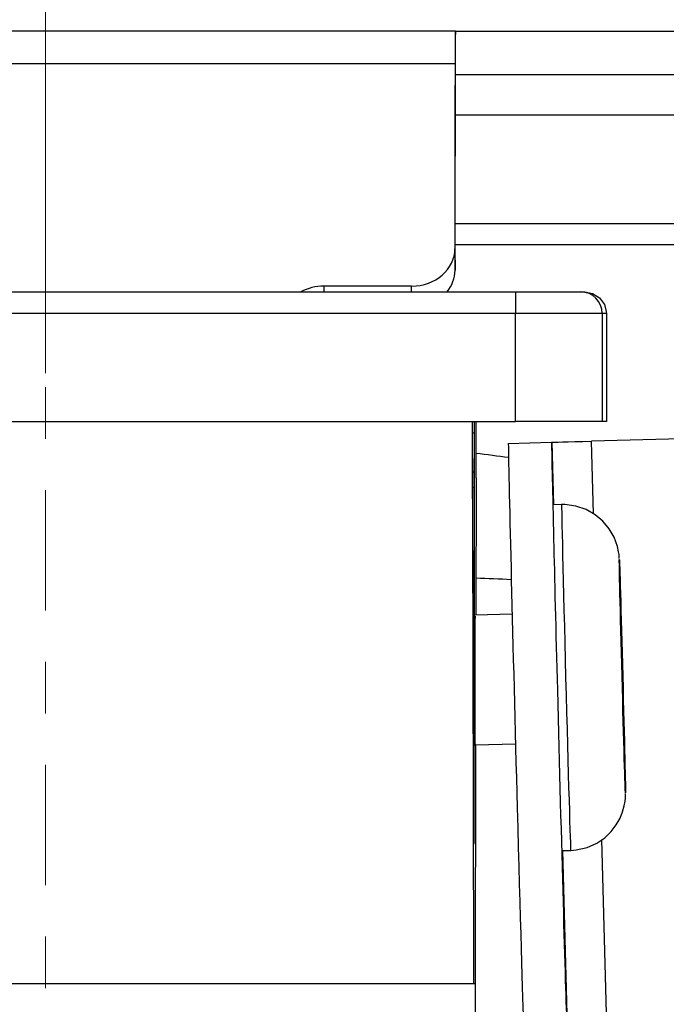
# Model space of a CAD drawing. Extents: x 12 to 290, y -254 to -59.
# Drawn here: x 231 to 233, y -243 to -241 of the extents above; entities that cross this region are included whole.
import ezdxf

# ---------------------------------------------------------------- set-up
doc = ezdxf.new("R2010")
doc.units = 0
doc.header["$MEASUREMENT"] = 0
for name, pattern in [('AI-Linetype-1', [0.350085, 0.23339, -0.038898, 0.038898, -0.038898]), ('AI-Linetype-13', [0.350085, 0.23339, -0.038898, 0.038898, -0.038898]), ('AI-Linetype-14', [0.350085, 0.23339, -0.038898, 0.038898, -0.038898]), ('AI-Linetype-15', [0.350085, 0.23339, -0.038898, 0.038898, -0.038898]), ('AI-Linetype-16', [0.350085, 0.23339, -0.038898, 0.038898, -0.038898]), ('AI-Linetype-17', [0.350085, 0.23339, -0.038898, 0.038898, -0.038898]), ('AI-Linetype-2', [0.350085, 0.23339, -0.038898, 0.038898, -0.038898])]:
    doc.linetypes.add(name, pattern=pattern)
doc.layers.add('Layer 1', color=7, linetype='Continuous')

# ---------------------------------------------------------------- blocks, each defined once
blk = doc.blocks.new('block 157')
at = {"layer": 'Layer 1', "color": 22, "linetype": 'AI-Linetype-1', "lineweight": 18, "true_color": 0xed1f24}
blk.add_lwpolyline([(231.3531, -240.0903), (231.3531, -241.5262)], dxfattribs=at)
blk = doc.blocks.new('block 158')
at = {"layer": 'Layer 1', "color": 22, "linetype": 'AI-Linetype-2', "lineweight": 18, "true_color": 0xed1f24}
blk.add_lwpolyline([(231.3531, -241.598), (231.3531, -240.6866)], dxfattribs=at)
blk = doc.blocks.new('block 169')
at = {"layer": 'Layer 1', "color": 22, "linetype": 'AI-Linetype-13', "lineweight": 18, "true_color": 0xed1f24}
blk.add_lwpolyline([(231.3531, -241.6881), (231.3531, -240.7584)], dxfattribs=at)
blk = doc.blocks.new('block 170')
at = {"layer": 'Layer 1', "color": 22, "linetype": 'AI-Linetype-14', "lineweight": 18, "true_color": 0xed1f24}
blk.add_lwpolyline([(231.3531, -240.8485), (231.3531, -241.7348)], dxfattribs=at)
blk = doc.blocks.new('block 171')
at = {"layer": 'Layer 1', "color": 22, "linetype": 'AI-Linetype-15', "lineweight": 18, "true_color": 0xed1f24}
blk.add_lwpolyline([(231.3531, -241.8954), (231.3531, -240.9768)], dxfattribs=at)
blk = doc.blocks.new('block 172')
at = {"layer": 'Layer 1', "color": 22, "linetype": 'AI-Linetype-16', "lineweight": 18, "true_color": 0xed1f24}
blk.add_lwpolyline([(231.3531, -241.8164), (231.3531, -240.8951)], dxfattribs=at)
blk = doc.blocks.new('block 173')
at = {"layer": 'Layer 1', "color": 22, "linetype": 'AI-Linetype-17', "lineweight": 18, "true_color": 0xed1f24}
blk.add_lwpolyline([(231.3531, -241.0558), (231.3531, -243.9642)], dxfattribs=at)
blk = doc.blocks.new('block 2160')
at = {"layer": 'Layer 1', "color": 7, "lineweight": 30, "true_color": 0xffffff}
blk.add_lwpolyline([(232.3557, -242.8224), (232.3725, -242.822)], dxfattribs=at)
blk = doc.blocks.new('block 2161')
at = {"layer": 'Layer 1', "color": 7, "lineweight": 30, "true_color": 0xffffff}
blk.add_lwpolyline([(232.3549, -242.1505), (232.3382, -242.151)], dxfattribs=at)
blk = doc.blocks.new('block 2166')
at = {"layer": 'Layer 1', "color": 7, "lineweight": 30, "true_color": 0xffffff}
blk.add_lwpolyline([(232.1868, -242.6169), (232.2653, -242.6148)], dxfattribs=at)
blk = doc.blocks.new('block 2167')
at = {"layer": 'Layer 1', "color": 7, "lineweight": 30, "true_color": 0xffffff}
blk.add_lwpolyline([(232.2589, -242.363), (232.1868, -242.3649)], dxfattribs=at)
blk = doc.blocks.new('block 2170')
at = {"layer": 'Layer 1', "color": 7, "lineweight": 30, "true_color": 0xffffff}
blk.add_open_spline([(232.3549, -242.1505), (232.3544, -242.1505), (232.3579, -242.3009), (232.3627, -242.4863), (232.3676, -242.6717), (232.372, -242.822), (232.3725, -242.822)], degree=3, knots=[0, 0, 0, 0, 1, 1, 1, 2, 2, 2, 2], dxfattribs=at)
blk = doc.blocks.new('block 2171')
at = {"layer": 'Layer 1', "color": 7, "lineweight": 30, "true_color": 0xffffff}
blk.add_open_spline([(232.4669, -242.2568), (232.4666, -242.2568), (232.4689, -242.3583), (232.4722, -242.4834), (232.4755, -242.6086), (232.4784, -242.71), (232.4788, -242.71), (232.4792, -242.71), (232.4768, -242.6086), (232.4735, -242.4834), (232.4702, -242.3582), (232.4673, -242.2568), (232.4669, -242.2568), (232.4669, -242.2568), (232.4669, -242.2568), (232.4669, -242.2568)], degree=3, knots=[0, 0, 0, 0, 1, 1, 1, 2, 2, 2, 3, 3, 3, 4, 4, 4, 5, 5, 5, 5], dxfattribs=at)
blk = doc.blocks.new('block 2173')
at = {"layer": 'Layer 1', "color": 7, "lineweight": 30, "true_color": 0xffffff}
blk.add_open_spline([(232.3394, -242.2194), (232.3409, -242.2879), (232.3436, -242.3973), (232.3466, -242.5104)], degree=3, dxfattribs=at)
blk = doc.blocks.new('block 2182')
at = {"layer": 'Layer 1', "color": 7, "lineweight": 30, "true_color": 0xffffff}
blk.add_lwpolyline([(232.2654, -241.9892), (232.2654, -241.7793)], dxfattribs=at)
blk = doc.blocks.new('block 2183')
at = {"layer": 'Layer 1', "color": 7, "lineweight": 30, "true_color": 0xffffff}
blk.add_lwpolyline([(232.4338, -241.7793), (232.2654, -241.7793)], dxfattribs=at)
blk = doc.blocks.new('block 2184')
at = {"layer": 'Layer 1', "color": 7, "lineweight": 30, "true_color": 0xffffff}
blk.add_lwpolyline([(232.4338, -241.7793), (232.4338, -241.9892)], dxfattribs=at)
blk = doc.blocks.new('block 2185')
at = {"layer": 'Layer 1', "color": 7, "lineweight": 30, "true_color": 0xffffff}
blk.add_open_spline([(232.2655, -241.7374), (232.2654, -241.7374), (232.2654, -241.7561), (232.2654, -241.7793)], degree=3, dxfattribs=at)
blk = doc.blocks.new('block 2186')
at = {"layer": 'Layer 1', "color": 7, "lineweight": 30, "true_color": 0xffffff}
blk.add_lwpolyline([(232.2654, -241.7793), (230.4182, -241.7793)], dxfattribs=at)
blk = doc.blocks.new('block 2190')
at = {"layer": 'Layer 1', "color": 7, "lineweight": 30, "true_color": 0xffffff}
blk.add_lwpolyline([(232.4417, -241.7793), (232.4338, -241.7793)], dxfattribs=at)
blk = doc.blocks.new('block 2191')
at = {"layer": 'Layer 1', "color": 7, "lineweight": 30, "true_color": 0xffffff}
blk.add_lwpolyline([(232.1842, -242.7787), (232.1851, -242.7787)], dxfattribs=at)
blk = doc.blocks.new('block 2192')
at = {"layer": 'Layer 1', "color": 7, "lineweight": 30, "true_color": 0xffffff}
blk.add_lwpolyline([(232.1856, -242.1178), (232.1824, -242.1178)], dxfattribs=at)
blk = doc.blocks.new('block 2193')
at = {"layer": 'Layer 1', "color": 7, "lineweight": 30, "true_color": 0xffffff}
blk.add_lwpolyline([(232.1855, -242.0116), (232.182, -242.0116)], dxfattribs=at)
blk = doc.blocks.new('block 2194')
at = {"layer": 'Layer 1', "color": 7, "lineweight": 30, "true_color": 0xffffff}
blk.add_lwpolyline([(232.1823, -242.0865), (232.1856, -242.0865)], dxfattribs=at)
blk = doc.blocks.new('block 2195')
at = {"layer": 'Layer 1', "color": 7, "lineweight": 30, "true_color": 0xffffff}
blk.add_lwpolyline([(232.4338, -241.9892), (232.2654, -241.9892)], dxfattribs=at)
blk = doc.blocks.new('block 2196')
at = {"layer": 'Layer 1', "color": 7, "lineweight": 30, "true_color": 0xffffff}
blk.add_lwpolyline([(232.2655, -241.7374), (232.3918, -241.7374)], dxfattribs=at)
blk = doc.blocks.new('block 2197')
at = {"layer": 'Layer 1', "color": 7, "lineweight": 30, "true_color": 0xffffff}
blk.add_open_spline([(232.4338, -241.7793), (232.4338, -241.7561), (232.415, -241.7374), (232.3918, -241.7374)], degree=3, dxfattribs=at)
blk = doc.blocks.new('block 2198')
at = {"layer": 'Layer 1', "color": 7, "lineweight": 30, "true_color": 0xffffff}
blk.add_lwpolyline([(230.4183, -241.7374), (232.2655, -241.7374)], dxfattribs=at)
blk = doc.blocks.new('block 2199')
at = {"layer": 'Layer 1', "color": 7, "lineweight": 30, "true_color": 0xffffff}
blk.add_lwpolyline([(230.4182, -241.9892), (232.2654, -241.9892)], dxfattribs=at)
blk = doc.blocks.new('block 2204')
at = {"layer": 'Layer 1', "color": 7, "lineweight": 30, "true_color": 0xffffff}
blk.add_open_spline([(232.1868, -242.3671), (232.1866, -242.3671), (232.1865, -242.4235), (232.1865, -242.493), (232.1865, -242.5626), (232.1866, -242.619), (232.1868, -242.619)], degree=3, knots=[0, 0, 0, 0, 1, 1, 1, 2, 2, 2, 2], dxfattribs=at)
blk = doc.blocks.new('block 2205')
at = {"layer": 'Layer 1', "color": 7, "lineweight": 30, "true_color": 0xffffff}
blk.add_lwpolyline([(232.1842, -242.7897), (232.1842, -242.7897)], dxfattribs=at)
blk = doc.blocks.new('block 2206')
at = {"layer": 'Layer 1', "color": 7, "lineweight": 30, "true_color": 0xffffff}
blk.add_lwpolyline([(232.1843, -242.809), (232.185, -242.809)], dxfattribs=at)
blk = doc.blocks.new('block 2207')
at = {"layer": 'Layer 1', "color": 7, "lineweight": 30, "true_color": 0xffffff}
blk.add_open_spline([(232.185, -242.809), (232.185, -242.809), (232.1851, -242.7966), (232.1851, -242.7787)], degree=3, dxfattribs=at)
blk = doc.blocks.new('block 2208')
at = {"layer": 'Layer 1', "color": 7, "lineweight": 30, "true_color": 0xffffff}
blk.add_lwpolyline([(232.1851, -242.7787), (232.1856, -242.1178)], dxfattribs=at)
blk = doc.blocks.new('block 2209')
at = {"layer": 'Layer 1', "color": 7, "lineweight": 30, "true_color": 0xffffff}
blk.add_open_spline([(232.1856, -242.1178), (232.1856, -242.1073), (232.1856, -242.0961), (232.1856, -242.0865)], degree=3, dxfattribs=at)
blk = doc.blocks.new('block 2210')
at = {"layer": 'Layer 1', "color": 7, "lineweight": 30, "true_color": 0xffffff}
blk.add_lwpolyline([(232.1856, -242.0865), (232.1855, -242.0116)], dxfattribs=at)
blk = doc.blocks.new('block 2211')
at = {"layer": 'Layer 1', "color": 7, "lineweight": 30, "true_color": 0xffffff}
blk.add_open_spline([(232.1855, -242.0116), (232.1855, -241.9979), (232.1854, -241.9892), (232.1854, -241.9892)], degree=3, dxfattribs=at)
blk = doc.blocks.new('block 2212')
at = {"layer": 'Layer 1', "color": 7, "lineweight": 30, "true_color": 0xffffff}
blk.add_lwpolyline([(232.1888, -242.0984), (232.1888, -241.9892)], dxfattribs=at)
blk = doc.blocks.new('block 2213')
at = {"layer": 'Layer 1', "color": 7, "lineweight": 30, "true_color": 0xffffff}
blk.add_lwpolyline([(232.1888, -242.0984), (232.1884, -242.3649)], dxfattribs=at)
blk = doc.blocks.new('block 2214')
at = {"layer": 'Layer 1', "color": 7, "lineweight": 30, "true_color": 0xffffff}
blk.add_lwpolyline([(232.1879, -242.6169), (232.1875, -242.8549)], dxfattribs=at)
blk = doc.blocks.new('block 2215')
at = {"layer": 'Layer 1', "color": 7, "lineweight": 30, "true_color": 0xffffff}
blk.add_open_spline([(232.1869, -243.0808), (232.187, -243.1618), (232.1873, -243.1909), (232.1875, -243.1458), (232.1878, -243.1006), (232.1879, -242.9984), (232.1877, -242.9173), (232.1877, -242.8915), (232.1876, -242.87), (232.1875, -242.8549)], degree=3, knots=[0, 0, 0, 0, 1, 1, 1, 2, 2, 2, 3, 3, 3, 3], dxfattribs=at)
blk = doc.blocks.new('block 2216')
at = {"layer": 'Layer 1', "color": 7, "lineweight": 30, "true_color": 0xffffff}
blk.add_lwpolyline([(232.1844, -243.0808), (232.1869, -243.0808)], dxfattribs=at)
blk = doc.blocks.new('block 2217')
at = {"layer": 'Layer 1', "color": 7, "lineweight": 30, "true_color": 0xffffff}
blk.add_open_spline([(232.1844, -243.0808), (232.1837, -242.6403), (232.1828, -242.2636), (232.1816, -241.9892)], degree=3, dxfattribs=at)
blk = doc.blocks.new('block 2218')
at = {"layer": 'Layer 1', "color": 7, "lineweight": 30, "true_color": 0xffffff}
blk.add_open_spline([(232.1842, -242.7897), (232.1836, -242.472), (232.1828, -242.1996), (232.1819, -241.9892)], degree=3, dxfattribs=at)
blk = doc.blocks.new('block 2220')
at = {"layer": 'Layer 1', "color": 7, "lineweight": 30, "true_color": 0xffffff}
blk.add_lwpolyline([(230.5051, -243.0808), (232.1844, -243.0808)], dxfattribs=at)
blk = doc.blocks.new('block 2221')
at = {"layer": 'Layer 1', "color": 7, "lineweight": 30, "true_color": 0xffffff}
blk.add_lwpolyline([(232.4417, -241.7793), (232.4417, -241.9892)], dxfattribs=at)
blk = doc.blocks.new('block 2222')
at = {"layer": 'Layer 1', "color": 7, "lineweight": 30, "true_color": 0xffffff}
blk.add_lwpolyline([(232.4417, -241.9892), (232.4338, -241.9892)], dxfattribs=at)
blk = doc.blocks.new('block 2223')
at = {"layer": 'Layer 1', "color": 7, "lineweight": 30, "true_color": 0xffffff}
blk.add_lwpolyline([(232.3918, -241.7374), (232.3997, -241.7374)], dxfattribs=at)
blk = doc.blocks.new('block 2226')
at = {"layer": 'Layer 1', "color": 7, "lineweight": 30, "true_color": 0xffffff}
blk.add_lwpolyline([(232.1483, -241.2941), (230.5484, -241.2941)], dxfattribs=at)
blk = doc.blocks.new('block 2227')
at = {"layer": 'Layer 1', "color": 7, "lineweight": 30, "true_color": 0xffffff}
blk.add_lwpolyline([(232.3361, -242.0293), (232.3393, -242.1509)], dxfattribs=at)
blk = doc.blocks.new('block 2228')
at = {"layer": 'Layer 1', "color": 7, "lineweight": 30, "true_color": 0xffffff}
blk.add_lwpolyline([(232.3569, -242.8224), (232.3658, -243.1646)], dxfattribs=at)
blk = doc.blocks.new('block 2239')
at = {"layer": 'Layer 1', "color": 7, "lineweight": 30, "true_color": 0xffffff}
blk.add_lwpolyline([(232.4427, -243.1626), (232.4332, -242.8012)], dxfattribs=at)
blk = doc.blocks.new('block 2240')
at = {"layer": 'Layer 1', "color": 7, "lineweight": 30, "true_color": 0xffffff}
blk.add_lwpolyline([(232.4167, -242.1681), (232.413, -242.0273)], dxfattribs=at)
blk = doc.blocks.new('block 2246')
at = {"layer": 'Layer 1', "color": 7, "lineweight": 30, "true_color": 0xffffff}
blk.add_lwpolyline([(232.0637, -241.7374), (232.0636, -241.7262)], dxfattribs=at)
blk = doc.blocks.new('block 2247')
at = {"layer": 'Layer 1', "color": 7, "lineweight": 30, "true_color": 0xffffff}
blk.add_lwpolyline([(231.8934, -241.7262), (231.8934, -241.7374)], dxfattribs=at)
blk = doc.blocks.new('block 2252')
at = {"layer": 'Layer 1', "color": 7, "lineweight": 30, "true_color": 0xffffff}
blk.add_lwpolyline([(232.1477, -241.6534), (232.1479, -241.6954)], dxfattribs=at)
blk = doc.blocks.new('block 2253')
at = {"layer": 'Layer 1', "color": 7, "lineweight": 30, "true_color": 0xffffff}
blk.add_lwpolyline([(232.1483, -241.2941), (232.1485, -241.3361)], dxfattribs=at)
blk = doc.blocks.new('block 2269')
at = {"layer": 'Layer 1', "color": 7, "lineweight": 30, "true_color": 0xffffff}
blk.add_lwpolyline([(232.2513, -242.0315), (232.3353, -242.0293)], dxfattribs=at)
blk = doc.blocks.new('block 2270')
at = {"layer": 'Layer 1', "color": 7, "lineweight": 30, "true_color": 0xffffff}
blk.add_open_spline([(232.3466, -242.5104), (232.3543, -242.8088), (232.3622, -243.0922), (232.365, -243.1646)], degree=3, dxfattribs=at)
blk = doc.blocks.new('block 2271')
at = {"layer": 'Layer 1', "color": 7, "lineweight": 30, "true_color": 0xffffff}
blk.add_open_spline([(232.3353, -242.0293), (232.3357, -242.0588), (232.3371, -242.1253), (232.3394, -242.2194)], degree=3, dxfattribs=at)
blk = doc.blocks.new('block 2273')
at = {"layer": 'Layer 1', "color": 7, "lineweight": 30, "true_color": 0xffffff}
blk.add_open_spline([(232.2513, -242.0315), (232.2524, -242.1089), (232.2602, -242.4259), (232.2686, -242.7394), (232.2743, -242.9502), (232.2791, -243.1147), (232.2811, -243.1668)], degree=3, knots=[0, 0, 0, 0, 1, 1, 1, 2, 2, 2, 2], dxfattribs=at)
blk = doc.blocks.new('block 2282')
at = {"layer": 'Layer 1', "color": 7, "lineweight": 30, "true_color": 0xffffff}
blk.add_lwpolyline([(232.1483, -241.2941), (232.1477, -241.6534)], dxfattribs=at)
blk = doc.blocks.new('block 2283')
at = {"layer": 'Layer 1', "color": 7, "lineweight": 30, "true_color": 0xffffff}
blk.add_open_spline([(232.0636, -241.7262), (232.11, -241.7262), (232.1476, -241.6936), (232.1477, -241.6534)], degree=3, dxfattribs=at)
blk = doc.blocks.new('block 2284')
at = {"layer": 'Layer 1', "color": 7, "lineweight": 30, "true_color": 0xffffff}
blk.add_lwpolyline([(232.0636, -241.7262), (231.8934, -241.7262)], dxfattribs=at)
blk = doc.blocks.new('block 2285')
at = {"layer": 'Layer 1', "color": 7, "lineweight": 30, "true_color": 0xffffff}
blk.add_open_spline([(231.8934, -241.7262), (231.8775, -241.7262), (231.862, -241.73), (231.8486, -241.7374)], degree=3, dxfattribs=at)
blk = doc.blocks.new('block 2286')
at = {"layer": 'Layer 1', "color": 7, "lineweight": 30, "true_color": 0xffffff}
blk.add_lwpolyline([(232.3353, -242.0293), (232.3361, -242.0293)], dxfattribs=at)
blk = doc.blocks.new('block 2308')
at = {"layer": 'Layer 1', "color": 7, "lineweight": 30, "true_color": 0xffffff}
blk.add_open_spline([(232.3361, -242.0293), (232.3363, -242.0293), (232.3652, -242.0285), (232.413, -242.0273)], degree=3, dxfattribs=at)
blk = doc.blocks.new('block 2315')
at = {"layer": 'Layer 1', "color": 7, "lineweight": 30, "true_color": 0xffffff}
blk.add_lwpolyline([(233.2856, -242.0045), (232.413, -242.0273)], dxfattribs=at)
blk = doc.blocks.new('block 2319')
at = {"layer": 'Layer 1', "color": 7, "lineweight": 30, "true_color": 0xffffff}
blk.add_open_spline([(232.1486, -241.2311), (232.1485, -241.2311), (232.1484, -241.2551), (232.1483, -241.2941)], degree=3, dxfattribs=at)
blk = doc.blocks.new('block 2321')
at = {"layer": 'Layer 1', "color": 7, "lineweight": 30, "true_color": 0xffffff}
blk.add_lwpolyline([(232.1486, -241.2311), (230.5487, -241.2311)], dxfattribs=at)
blk = doc.blocks.new('block 2324')
at = {"layer": 'Layer 1', "color": 7, "lineweight": 30, "true_color": 0xffffff}
blk.add_lwpolyline([(232.1486, -241.3151), (232.1486, -241.3151)], dxfattribs=at)
blk = doc.blocks.new('block 2325')
at = {"layer": 'Layer 1', "color": 7, "lineweight": 30, "true_color": 0xffffff}
blk.add_lwpolyline([(232.1486, -241.3151), (232.1486, -241.2311)], dxfattribs=at)
blk = doc.blocks.new('block 2326')
at = {"layer": 'Layer 1', "color": 7, "lineweight": 30, "true_color": 0xffffff}
blk.add_lwpolyline([(232.1486, -241.3151), (233.1353, -241.3151)], dxfattribs=at)
blk = doc.blocks.new('block 2327')
at = {"layer": 'Layer 1', "color": 7, "lineweight": 30, "true_color": 0xffffff}
blk.add_lwpolyline([(232.1486, -241.2311), (233.1353, -241.2311)], dxfattribs=at)
blk = doc.blocks.new('block 2332')
at = {"layer": 'Layer 1', "color": 7, "lineweight": 30, "true_color": 0xffffff}
blk.add_open_spline([(232.1325, -241.7374), (232.1425, -241.7251), (232.1479, -241.7104), (232.1479, -241.6954)], degree=3, dxfattribs=at)
blk = doc.blocks.new('block 2333')
at = {"layer": 'Layer 1', "color": 7, "lineweight": 30, "true_color": 0xffffff}
blk.add_lwpolyline([(232.1479, -241.6954), (232.1485, -241.3361)], dxfattribs=at)
blk = doc.blocks.new('block 2417')
at = {"layer": 'Layer 1', "color": 7, "lineweight": 30, "true_color": 0xffffff}
blk.add_lwpolyline([(233.0726, -241.6461), (232.148, -241.6461)], dxfattribs=at)
blk = doc.blocks.new('block 2483')
at = {"layer": 'Layer 1', "color": 7, "lineweight": 30, "true_color": 0xffffff}
blk.add_open_spline([(232.2572, -242.2963), (232.2343, -242.2953), (232.2114, -242.2943), (232.1885, -242.2933)], degree=3, dxfattribs=at)
blk = doc.blocks.new('block 2530')
at = {"layer": 'Layer 1', "color": 7, "lineweight": 30, "true_color": 0xffffff}
blk.add_lwpolyline([(232.1481, -241.6042), (232.9978, -241.6042)], dxfattribs=at)
blk = doc.blocks.new('block 2532')
at = {"layer": 'Layer 1', "color": 7, "lineweight": 30, "true_color": 0xffffff}
blk.add_lwpolyline([(233.0797, -241.3942), (232.1484, -241.3942)], dxfattribs=at)
blk = doc.blocks.new('block 2550')
at = {"layer": 'Layer 1', "color": 7, "lineweight": 30, "true_color": 0xffffff}
blk.add_open_spline([(232.2518, -242.0592), (232.231, -242.0564), (232.21, -242.0537), (232.1888, -242.0512)], degree=3, dxfattribs=at)
blk = doc.blocks.new('block 2551')
at = {"layer": 'Layer 1', "color": 7, "lineweight": 30, "true_color": 0xffffff}
blk.add_lwpolyline([(232.4669, -242.2552), (232.4668, -242.2531)], dxfattribs=at)
blk = doc.blocks.new('block 2552')
at = {"layer": 'Layer 1', "color": 7, "lineweight": 30, "true_color": 0xffffff}
blk.add_lwpolyline([(232.4668, -242.2531), (232.4666, -242.2507)], dxfattribs=at)
blk = doc.blocks.new('block 2553')
at = {"layer": 'Layer 1', "color": 7, "lineweight": 30, "true_color": 0xffffff}
blk.add_lwpolyline([(232.4666, -242.2507), (232.4663, -242.2476)], dxfattribs=at)
blk = doc.blocks.new('block 2554')
at = {"layer": 'Layer 1', "color": 7, "lineweight": 30, "true_color": 0xffffff}
blk.add_lwpolyline([(232.4663, -242.2476), (232.4655, -242.2419)], dxfattribs=at)
blk = doc.blocks.new('block 2555')
at = {"layer": 'Layer 1', "color": 7, "lineweight": 30, "true_color": 0xffffff}
blk.add_lwpolyline([(232.4655, -242.2419), (232.4634, -242.2321)], dxfattribs=at)
blk = doc.blocks.new('block 2556')
at = {"layer": 'Layer 1', "color": 7, "lineweight": 30, "true_color": 0xffffff}
blk.add_lwpolyline([(232.4634, -242.2321), (232.4568, -242.2136)], dxfattribs=at)
blk = doc.blocks.new('block 2557')
at = {"layer": 'Layer 1', "color": 7, "lineweight": 30, "true_color": 0xffffff}
blk.add_lwpolyline([(232.4568, -242.2136), (232.4475, -242.1975)], dxfattribs=at)
blk = doc.blocks.new('block 2558')
at = {"layer": 'Layer 1', "color": 7, "lineweight": 30, "true_color": 0xffffff}
blk.add_lwpolyline([(232.4475, -242.1975), (232.435, -242.1824)], dxfattribs=at)
blk = doc.blocks.new('block 2559')
at = {"layer": 'Layer 1', "color": 7, "lineweight": 30, "true_color": 0xffffff}
blk.add_lwpolyline([(232.435, -242.1824), (232.4203, -242.1701)], dxfattribs=at)
blk = doc.blocks.new('block 2560')
at = {"layer": 'Layer 1', "color": 7, "lineweight": 30, "true_color": 0xffffff}
blk.add_lwpolyline([(232.4203, -242.1701), (232.4024, -242.16)], dxfattribs=at)
blk = doc.blocks.new('block 2561')
at = {"layer": 'Layer 1', "color": 7, "lineweight": 30, "true_color": 0xffffff}
blk.add_lwpolyline([(232.4024, -242.16), (232.3824, -242.1533)], dxfattribs=at)
blk = doc.blocks.new('block 2562')
at = {"layer": 'Layer 1', "color": 7, "lineweight": 30, "true_color": 0xffffff}
blk.add_lwpolyline([(232.3824, -242.1533), (232.3611, -242.1505)], dxfattribs=at)
blk = doc.blocks.new('block 2563')
at = {"layer": 'Layer 1', "color": 7, "lineweight": 30, "true_color": 0xffffff}
blk.add_lwpolyline([(232.3611, -242.1505), (232.3549, -242.1505)], dxfattribs=at)
blk = doc.blocks.new('block 2564')
at = {"layer": 'Layer 1', "color": 7, "lineweight": 30, "true_color": 0xffffff}
blk.add_lwpolyline([(232.3725, -242.822), (232.3833, -242.8212)], dxfattribs=at)
blk = doc.blocks.new('block 2565')
at = {"layer": 'Layer 1', "color": 7, "lineweight": 30, "true_color": 0xffffff}
blk.add_lwpolyline([(232.3833, -242.8212), (232.4046, -242.8163)], dxfattribs=at)
blk = doc.blocks.new('block 2566')
at = {"layer": 'Layer 1', "color": 7, "lineweight": 30, "true_color": 0xffffff}
blk.add_lwpolyline([(232.4046, -242.8163), (232.423, -242.8081)], dxfattribs=at)
blk = doc.blocks.new('block 2567')
at = {"layer": 'Layer 1', "color": 7, "lineweight": 30, "true_color": 0xffffff}
blk.add_lwpolyline([(232.423, -242.8081), (232.4386, -242.7975)], dxfattribs=at)
blk = doc.blocks.new('block 2568')
at = {"layer": 'Layer 1', "color": 7, "lineweight": 30, "true_color": 0xffffff}
blk.add_lwpolyline([(232.4386, -242.7975), (232.4513, -242.7854)], dxfattribs=at)
blk = doc.blocks.new('block 2569')
at = {"layer": 'Layer 1', "color": 7, "lineweight": 30, "true_color": 0xffffff}
blk.add_lwpolyline([(232.4513, -242.7854), (232.4611, -242.7725)], dxfattribs=at)
blk = doc.blocks.new('block 2570')
at = {"layer": 'Layer 1', "color": 7, "lineweight": 30, "true_color": 0xffffff}
blk.add_lwpolyline([(232.4611, -242.7725), (232.4684, -242.7594)], dxfattribs=at)
blk = doc.blocks.new('block 2571')
at = {"layer": 'Layer 1', "color": 7, "lineweight": 30, "true_color": 0xffffff}
blk.add_lwpolyline([(232.4684, -242.7594), (232.4734, -242.7469)], dxfattribs=at)
blk = doc.blocks.new('block 2572')
at = {"layer": 'Layer 1', "color": 7, "lineweight": 30, "true_color": 0xffffff}
blk.add_lwpolyline([(232.4734, -242.7469), (232.4764, -242.7356)], dxfattribs=at)
blk = doc.blocks.new('block 2573')
at = {"layer": 'Layer 1', "color": 7, "lineweight": 30, "true_color": 0xffffff}
blk.add_lwpolyline([(232.4764, -242.7356), (232.478, -242.7264)], dxfattribs=at)
blk = doc.blocks.new('block 2574')
at = {"layer": 'Layer 1', "color": 7, "lineweight": 30, "true_color": 0xffffff}
blk.add_lwpolyline([(232.478, -242.7264), (232.4786, -242.7204)], dxfattribs=at)
blk = doc.blocks.new('block 2575')
at = {"layer": 'Layer 1', "color": 7, "lineweight": 30, "true_color": 0xffffff}
blk.add_lwpolyline([(232.4786, -242.7204), (232.4788, -242.7171)], dxfattribs=at)
blk = doc.blocks.new('block 2576')
at = {"layer": 'Layer 1', "color": 7, "lineweight": 30, "true_color": 0xffffff}
blk.add_lwpolyline([(232.4788, -242.7171), (232.4788, -242.7151)], dxfattribs=at)
blk = doc.blocks.new('block 2577')
at = {"layer": 'Layer 1', "color": 7, "lineweight": 30, "true_color": 0xffffff}
blk.add_lwpolyline([(232.4788, -242.7151), (232.4789, -242.713)], dxfattribs=at)
blk = doc.blocks.new('block 2578')
at = {"layer": 'Layer 1', "color": 7, "lineweight": 30, "true_color": 0xffffff}
blk.add_lwpolyline([(232.4789, -242.713), (232.4789, -242.7115)], dxfattribs=at)
blk = doc.blocks.new('block 2588')
at = {"layer": 'Layer 1', "color": 7, "lineweight": 30, "true_color": 0xffffff}
blk.add_lwpolyline([(232.3997, -241.7374), (232.4151, -241.7403)], dxfattribs=at)
blk = doc.blocks.new('block 2589')
at = {"layer": 'Layer 1', "color": 7, "lineweight": 30, "true_color": 0xffffff}
blk.add_lwpolyline([(232.4151, -241.7403), (232.4287, -241.749)], dxfattribs=at)
blk = doc.blocks.new('block 2590')
at = {"layer": 'Layer 1', "color": 7, "lineweight": 30, "true_color": 0xffffff}
blk.add_lwpolyline([(232.4287, -241.749), (232.4379, -241.7618)], dxfattribs=at)
blk = doc.blocks.new('block 2591')
at = {"layer": 'Layer 1', "color": 7, "lineweight": 30, "true_color": 0xffffff}
blk.add_lwpolyline([(232.4379, -241.7618), (232.4416, -241.7756)], dxfattribs=at)
blk = doc.blocks.new('block 2592')
at = {"layer": 'Layer 1', "color": 7, "lineweight": 30, "true_color": 0xffffff}
blk.add_lwpolyline([(232.4416, -241.7756), (232.4417, -241.7793)], dxfattribs=at)

msp = doc.modelspace()

# ---------------------------------------------------------------- block references
at = {"layer": 'Layer 1'}
for name in ['block 157', 'block 158', 'block 169', 'block 170', 'block 172', 'block 171', 'block 173', 'block 2321', 'block 2319', 'block 2325', 'block 2327', 'block 2226', 'block 2282', 'block 2253', 'block 2324', 'block 2326', 'block 2333', 'block 2532', 'block 2530', 'block 2417', 'block 2283', 'block 2252', 'block 2332', 'block 2198', 'block 2285', 'block 2247', 'block 2284', 'block 2246', 'block 2185', 'block 2196', 'block 2197', 'block 2223', 'block 2588', 'block 2589', 'block 2590', 'block 2591', 'block 2186', 'block 2182', 'block 2183', 'block 2184', 'block 2190', 'block 2592', 'block 2221', 'block 2199', 'block 2217', 'block 2218', 'block 2211', 'block 2212', 'block 2195', 'block 2222', 'block 2315', 'block 2193', 'block 2210', 'block 2269', 'block 2271', 'block 2286', 'block 2308', 'block 2227', 'block 2240', 'block 2273', 'block 2550', 'block 2194', 'block 2209', 'block 2213', 'block 2192', 'block 2208', 'block 2161', 'block 2170', 'block 2563', 'block 2562', 'block 2561', 'block 2560', 'block 2559', 'block 2558', 'block 2557', 'block 2173', 'block 2556', 'block 2555', 'block 2554', 'block 2553', 'block 2552', 'block 2171', 'block 2551', 'block 2483', 'block 2204', 'block 2167', 'block 2270', 'block 2166', 'block 2214', 'block 2575', 'block 2577', 'block 2576', 'block 2578', 'block 2572', 'block 2573', 'block 2574', 'block 2571', 'block 2569', 'block 2570', 'block 2191', 'block 2205', 'block 2207', 'block 2568', 'block 2206', 'block 2566', 'block 2567', 'block 2239', 'block 2160', 'block 2228', 'block 2564', 'block 2565', 'block 2215', 'block 2220', 'block 2216']:
    msp.add_blockref(name, (0, 0), dxfattribs=at)

doc.saveas('drawing.dxf')
